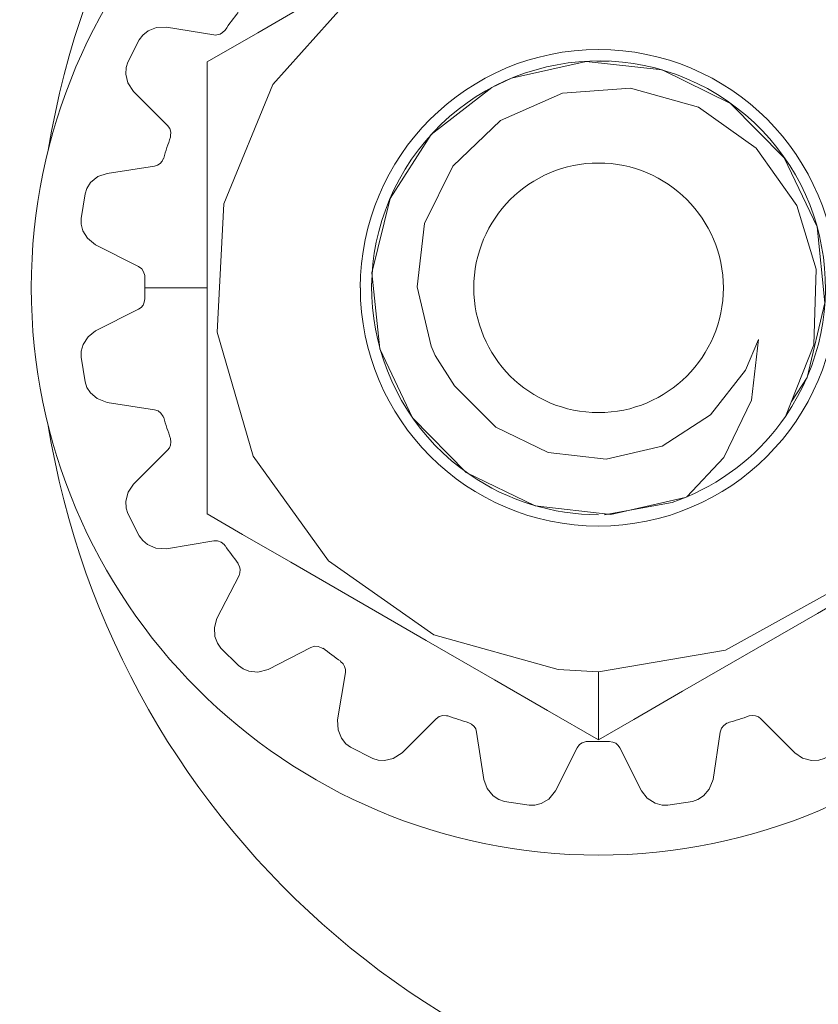
# Model space of a CAD drawing. Units: millimetres. Extents: x -1037 to 1136, y -718 to 718.
# Drawn here: x -289 to -282, y 234 to 242 of the extents above; entities that cross this region are included whole.
import ezdxf

# ---------------------------------------------------------------- set-up
doc = ezdxf.new("R2010")
doc.units = ezdxf.units.MM
doc.header["$MEASUREMENT"] = 0
doc.layers.add('Artwork', color=7, linetype='Continuous')

msp = doc.modelspace()

# ---------------------------------------------------------------- linework, layer by layer
at = {"layer": 'Artwork', "lineweight": 9}
for points, knots in [([(-356.4178, 290.1698), (-356.4183, 234.3468), (-311.1652, 189.0937), (-255.3431, 189.0937), (-255.3431, 189.0937), (-199.5211, 189.0937), (-154.268, 234.3468), (-154.268, 290.1689), (-154.268, 290.1689), (-154.268, 345.9914), (-199.5211, 391.244), (-255.3431, 391.244), (-255.3431, 391.244), (-311.1652, 391.244), (-356.4183, 345.9914), (-356.4183, 290.1689)], [0, 0, 0, 0, 0.2, 0.2, 0.2, 0.2, 0.4, 0.4, 0.4, 0.4, 0.6, 0.6, 0.6, 0.6, 1, 1, 1, 1]), ([(-288.75, 239.8517), (-288.75, 237.0894), (-286.5115, 234.8504), (-283.7502, 234.8504), (-283.7502, 234.8504), (-280.9888, 234.8504), (-278.7498, 237.0894), (-278.7498, 239.8508), (-278.7498, 239.8508), (-278.7498, 242.6121), (-280.9888, 244.8506), (-283.7502, 244.8506), (-283.7502, 244.8506), (-286.5115, 244.8506), (-288.75, 242.6121), (-288.75, 239.8508)], [0, 0, 0, 0, 0.2, 0.2, 0.2, 0.2, 0.4, 0.4, 0.4, 0.4, 0.6, 0.6, 0.6, 0.6, 1, 1, 1, 1]), ([(-283.7511, 243.8334), (-283.7511, 243.8334), (-284.061, 243.6535), (-284.061, 243.6535), (-284.061, 243.6535), (-284.061, 243.6535), (-284.492, 243.4044), (-284.492, 243.4044), (-284.492, 243.4044), (-284.492, 243.4044), (-285.6827, 242.7179), (-285.6827, 242.7179), (-285.6827, 242.7179), (-285.6827, 242.7179), (-286.2832, 242.3709), (-286.2832, 242.3709), (-286.2832, 242.3709), (-286.2832, 242.3709), (-286.7537, 242.0986), (-286.7537, 242.0986), (-286.7537, 242.0986), (-286.7537, 242.0986), (-287.2015, 241.8416), (-287.2015, 241.8416)], [0, 0, 0, 0, 0.142857, 0.142857, 0.142857, 0.142857, 0.285714, 0.285714, 0.285714, 0.285714, 0.428571, 0.428571, 0.428571, 0.428571, 0.571429, 0.571429, 0.571429, 0.571429, 0.714286, 0.714286, 0.714286, 0.714286, 1, 1, 1, 1]), ([(-280.3013, 241.8416), (-280.3013, 241.8416), (-280.6107, 242.0215), (-280.6107, 242.0215), (-280.6107, 242.0215), (-280.6107, 242.0215), (-281.0417, 242.2681), (-281.0417, 242.2681), (-281.0417, 242.2681), (-281.0417, 242.2681), (-282.2323, 242.9566), (-282.2323, 242.9566), (-282.2323, 242.9566), (-282.2323, 242.9566), (-282.8328, 243.3041), (-282.8328, 243.3041), (-282.8328, 243.3041), (-282.8328, 243.3041), (-283.3034, 243.5739), (-283.3034, 243.5739), (-283.3034, 243.5739), (-283.3034, 243.5739), (-283.7511, 243.8334), (-283.7511, 243.8334)], [0, 0, 0, 0, 0.142857, 0.142857, 0.142857, 0.142857, 0.285714, 0.285714, 0.285714, 0.285714, 0.428571, 0.428571, 0.428571, 0.428571, 0.571429, 0.571429, 0.571429, 0.571429, 0.714286, 0.714286, 0.714286, 0.714286, 1, 1, 1, 1]), ([(-283.7511, 243.2329), (-283.7511, 243.2329), (-284.8706, 243.0426), (-284.8706, 243.0426), (-284.8706, 243.0426), (-284.8706, 243.0426), (-285.8646, 242.492), (-285.8646, 242.492), (-285.8646, 242.492), (-285.8646, 242.492), (-286.6198, 241.6424), (-286.6198, 241.6424), (-286.6198, 241.6424), (-286.6198, 241.6424), (-287.0532, 240.5921), (-287.0532, 240.5921), (-287.0532, 240.5921), (-287.0532, 240.5921), (-287.1116, 239.4583), (-287.1116, 239.4583), (-287.1116, 239.4583), (-287.1116, 239.4583), (-286.7938, 238.368), (-286.7938, 238.368), (-286.7938, 238.368), (-286.7938, 238.368), (-286.1305, 237.4433), (-286.1305, 237.4433), (-286.1305, 237.4433), (-286.1305, 237.4433), (-285.2013, 236.7928), (-285.2013, 236.7928), (-285.2013, 236.7928), (-285.2013, 236.7928), (-284.107, 236.4849), (-284.107, 236.4849), (-284.107, 236.4849), (-284.107, 236.4849), (-283.7511, 236.4661), (-283.7511, 236.4661)], [0, 0, 0, 0, 0.090909, 0.090909, 0.090909, 0.090909, 0.181818, 0.181818, 0.181818, 0.181818, 0.272727, 0.272727, 0.272727, 0.272727, 0.363636, 0.363636, 0.363636, 0.363636, 0.454545, 0.454545, 0.454545, 0.454545, 0.545455, 0.545455, 0.545455, 0.545455, 0.636364, 0.636364, 0.636364, 0.636364, 0.727273, 0.727273, 0.727273, 0.727273, 0.818182, 0.818182, 0.818182, 0.818182, 1, 1, 1, 1]), ([(-283.7511, 235.8656), (-283.7511, 235.8656), (-283.7511, 236.4661), (-283.7511, 236.4661), (-283.7511, 236.4661), (-283.7511, 236.4661), (-282.6322, 236.6564), (-282.6322, 236.6564), (-282.6322, 236.6564), (-282.6322, 236.6564), (-281.6382, 237.207), (-281.6382, 237.207), (-281.6382, 237.207), (-281.6382, 237.207), (-280.883, 238.0566), (-280.883, 238.0566), (-280.883, 238.0566), (-280.883, 238.0566), (-280.4496, 239.1069), (-280.4496, 239.1069), (-280.4496, 239.1069), (-280.4496, 239.1069), (-280.3912, 240.2407), (-280.3912, 240.2407), (-280.3912, 240.2407), (-280.3912, 240.2407), (-280.709, 241.331), (-280.709, 241.331), (-280.709, 241.331), (-280.709, 241.331), (-281.3723, 242.2558), (-281.3723, 242.2558), (-281.3723, 242.2558), (-281.3723, 242.2558), (-282.3015, 242.9062), (-282.3015, 242.9062), (-282.3015, 242.9062), (-282.3015, 242.9062), (-283.3958, 243.2141), (-283.3958, 243.2141), (-283.3958, 243.2141), (-283.3958, 243.2141), (-283.7511, 243.2329), (-283.7511, 243.2329)], [0, 0, 0, 0, 0.083333, 0.083333, 0.083333, 0.083333, 0.166667, 0.166667, 0.166667, 0.166667, 0.25, 0.25, 0.25, 0.25, 0.333333, 0.333333, 0.333333, 0.333333, 0.416667, 0.416667, 0.416667, 0.416667, 0.5, 0.5, 0.5, 0.5, 0.583333, 0.583333, 0.583333, 0.583333, 0.666667, 0.666667, 0.666667, 0.666667, 0.75, 0.75, 0.75, 0.75, 0.833333, 0.833333, 0.833333, 0.833333, 1, 1, 1, 1]), ([(-287.8505, 241.5796), (-287.8505, 241.5796), (-287.9004, 241.6572), (-287.9004, 241.6572), (-287.9004, 241.6572), (-287.9004, 241.6572), (-287.9172, 241.7348), (-287.9172, 241.7348), (-287.9172, 241.7348), (-287.9172, 241.7348), (-287.9132, 241.7912), (-287.9132, 241.7912), (-287.9132, 241.7912), (-287.9132, 241.7912), (-287.8984, 241.8391), (-287.8984, 241.8391), (-287.8984, 241.8391), (-287.8984, 241.8391), (-287.7981, 242.0358), (-287.7981, 242.0358), (-287.7981, 242.0358), (-287.7981, 242.0358), (-287.7684, 242.0759), (-287.7684, 242.0759), (-287.7684, 242.0759), (-287.7684, 242.0759), (-287.7205, 242.1154), (-287.7205, 242.1154), (-287.7205, 242.1154), (-287.7205, 242.1154), (-287.6453, 242.1446), (-287.6453, 242.1446), (-287.6453, 242.1446), (-287.6453, 242.1446), (-287.5593, 242.149), (-287.5593, 242.149)], [0, 0, 0, 0, 0.1, 0.1, 0.1, 0.1, 0.2, 0.2, 0.2, 0.2, 0.3, 0.3, 0.3, 0.3, 0.4, 0.4, 0.4, 0.4, 0.5, 0.5, 0.5, 0.5, 0.6, 0.6, 0.6, 0.6, 0.7, 0.7, 0.7, 0.7, 0.8, 0.8, 0.8, 0.8, 1, 1, 1, 1]), ([(-287.0424, 242.1218), (-287.0424, 242.1218), (-287.0636, 242.1011), (-287.0636, 242.1011), (-287.0636, 242.1011), (-287.0636, 242.1011), (-287.0863, 242.0862), (-287.0863, 242.0862), (-287.0863, 242.0862), (-287.0863, 242.0862), (-287.116, 242.0798), (-287.116, 242.0798), (-287.116, 242.0798), (-287.116, 242.0798), (-287.1264, 242.0778), (-287.1264, 242.0778), (-287.1264, 242.0778), (-287.1264, 242.0778), (-287.1407, 242.0798), (-287.1407, 242.0798)], [0, 0, 0, 0, 0.166667, 0.166667, 0.166667, 0.166667, 0.333333, 0.333333, 0.333333, 0.333333, 0.5, 0.5, 0.5, 0.5, 0.666667, 0.666667, 0.666667, 0.666667, 1, 1, 1, 1]), ([(-282.1028, 238.7174), (-281.4761, 239.6278), (-281.7069, 240.8729), (-282.6168, 241.4986), (-282.6168, 241.4986), (-283.5273, 242.1243), (-284.7723, 241.894), (-285.398, 240.9836), (-285.398, 240.9836), (-286.0237, 240.0732), (-285.7934, 238.8281), (-284.883, 238.2024), (-284.883, 238.2024), (-284.5499, 237.9731), (-284.1545, 237.8505), (-283.7502, 237.8505)], [0, 0, 0, 0, 0.2, 0.2, 0.2, 0.2, 0.4, 0.4, 0.4, 0.4, 0.6, 0.6, 0.6, 0.6, 1, 1, 1, 1]), ([(-285.8497, 239.8517), (-285.8502, 238.6907), (-284.9097, 237.7507), (-283.7502, 237.7507), (-283.7502, 237.7507), (-282.5902, 237.7507), (-281.6501, 238.6907), (-281.6501, 239.8508), (-281.6501, 239.8508), (-281.6501, 241.0103), (-282.5902, 241.9508), (-283.7502, 241.9508), (-283.7502, 241.9508), (-284.9097, 241.9508), (-285.8502, 241.0103), (-285.8502, 239.8508)], [0, 0, 0, 0, 0.2, 0.2, 0.2, 0.2, 0.4, 0.4, 0.4, 0.4, 0.6, 0.6, 0.6, 0.6, 1, 1, 1, 1]), ([(-282.9707, 238.0082), (-282.9707, 238.0082), (-282.9856, 238.0018), (-282.9856, 238.0018), (-282.9856, 238.0018), (-282.9856, 238.0018), (-283.6424, 237.8535), (-283.6424, 237.8535), (-283.6424, 237.8535), (-283.6424, 237.8535), (-284.3101, 237.9286), (-284.3101, 237.9286), (-284.3101, 237.9286), (-284.3101, 237.9286), (-284.9166, 238.2237), (-284.9166, 238.2237), (-284.9166, 238.2237), (-284.9166, 238.2237), (-285.3896, 238.7031), (-285.3896, 238.7031), (-285.3896, 238.7031), (-285.3896, 238.7031), (-285.6782, 239.312), (-285.6782, 239.312), (-285.6782, 239.312), (-285.6782, 239.312), (-285.7474, 239.9812), (-285.7474, 239.9812), (-285.7474, 239.9812), (-285.7474, 239.9812), (-285.5883, 240.6381), (-285.5883, 240.6381), (-285.5883, 240.6381), (-285.5883, 240.6381), (-285.2245, 241.203), (-285.2245, 241.203), (-285.2245, 241.203), (-285.2245, 241.203), (-284.6907, 241.6152), (-284.6907, 241.6152), (-284.6907, 241.6152), (-284.6907, 241.6152), (-284.5172, 241.6973), (-284.5172, 241.6973), (-284.5172, 241.6973), (-284.5172, 241.6973), (-283.8604, 241.8455), (-283.8604, 241.8455), (-283.8604, 241.8455), (-283.8604, 241.8455), (-283.1907, 241.7704), (-283.1907, 241.7704), (-283.1907, 241.7704), (-283.1907, 241.7704), (-282.5857, 241.4754), (-282.5857, 241.4754), (-282.5857, 241.4754), (-282.5857, 241.4754), (-282.1132, 240.9959), (-282.1132, 240.9959), (-282.1132, 240.9959), (-282.1132, 240.9959), (-281.8246, 240.387), (-281.8246, 240.387), (-281.8246, 240.387), (-281.8246, 240.387), (-281.7554, 239.7178), (-281.7554, 239.7178), (-281.7554, 239.7178), (-281.7554, 239.7178), (-281.912, 239.0609), (-281.912, 239.0609), (-281.912, 239.0609), (-281.912, 239.0609), (-282.0504, 238.8494), (-282.0504, 238.8494)], [0, 0, 0, 0, 0.05, 0.05, 0.05, 0.05, 0.1, 0.1, 0.1, 0.1, 0.15, 0.15, 0.15, 0.15, 0.2, 0.2, 0.2, 0.2, 0.25, 0.25, 0.25, 0.25, 0.3, 0.3, 0.3, 0.3, 0.35, 0.35, 0.35, 0.35, 0.4, 0.4, 0.4, 0.4, 0.45, 0.45, 0.45, 0.45, 0.5, 0.5, 0.5, 0.5, 0.55, 0.55, 0.55, 0.55, 0.6, 0.6, 0.6, 0.6, 0.65, 0.65, 0.65, 0.65, 0.7, 0.7, 0.7, 0.7, 0.75, 0.75, 0.75, 0.75, 0.8, 0.8, 0.8, 0.8, 0.85, 0.85, 0.85, 0.85, 0.9, 0.9, 0.9, 0.9, 1, 1, 1, 1]), ([(-282.002, 240.5753), (-282.002, 240.5753), (-282.3618, 241.0819), (-282.3618, 241.0819), (-282.3618, 241.0819), (-282.3618, 241.0819), (-282.8704, 241.4417), (-282.8704, 241.4417), (-282.8704, 241.4417), (-282.8704, 241.4417), (-283.4689, 241.6113), (-283.4689, 241.6113), (-283.4689, 241.6113), (-283.4689, 241.6113), (-284.0694, 241.5673), (-284.0694, 241.5673), (-284.0694, 241.5673), (-284.0694, 241.5673), (-284.6136, 241.3266), (-284.6136, 241.3266), (-284.6136, 241.3266), (-284.6136, 241.3266), (-285.0337, 240.9228), (-285.0337, 240.9228), (-285.0337, 240.9228), (-285.0337, 240.9228), (-285.2848, 240.4167), (-285.2848, 240.4167), (-285.2848, 240.4167), (-285.2848, 240.4167), (-285.35, 239.8577), (-285.35, 239.8577), (-285.35, 239.8577), (-285.35, 239.8577), (-285.2265, 239.3367), (-285.2265, 239.3367), (-285.2265, 239.3367), (-285.2265, 239.3367), (-285.1889, 239.2532), (-285.1889, 239.2532)], [0, 0, 0, 0, 0.090909, 0.090909, 0.090909, 0.090909, 0.181818, 0.181818, 0.181818, 0.181818, 0.272727, 0.272727, 0.272727, 0.272727, 0.363636, 0.363636, 0.363636, 0.363636, 0.454545, 0.454545, 0.454545, 0.454545, 0.545455, 0.545455, 0.545455, 0.545455, 0.636364, 0.636364, 0.636364, 0.636364, 0.727273, 0.727273, 0.727273, 0.727273, 0.818182, 0.818182, 0.818182, 0.818182, 1, 1, 1, 1]), ([(-287.549, 241.2826), (-287.549, 241.2826), (-287.5282, 241.2534), (-287.5282, 241.2534), (-287.5282, 241.2534), (-287.5282, 241.2534), (-287.5198, 241.2223), (-287.5198, 241.2223), (-287.5198, 241.2223), (-287.5198, 241.2223), (-287.5218, 241.1887), (-287.5218, 241.1887), (-287.5218, 241.1887), (-287.5218, 241.1887), (-287.5238, 241.1783), (-287.5238, 241.1783)], [0, 0, 0, 0, 0.2, 0.2, 0.2, 0.2, 0.4, 0.4, 0.4, 0.4, 0.6, 0.6, 0.6, 0.6, 1, 1, 1, 1]), ([(-287.5846, 240.994), (-287.5846, 240.994), (-287.5969, 240.9668), (-287.5969, 240.9668), (-287.5969, 240.9668), (-287.5969, 240.9668), (-287.6157, 240.946), (-287.6157, 240.946), (-287.6157, 240.946), (-287.6157, 240.946), (-287.6389, 240.9312), (-287.6389, 240.9312), (-287.6389, 240.9312), (-287.6389, 240.9312), (-287.6641, 240.9228), (-287.6641, 240.9228)], [0, 0, 0, 0, 0.2, 0.2, 0.2, 0.2, 0.4, 0.4, 0.4, 0.4, 0.6, 0.6, 0.6, 0.6, 1, 1, 1, 1]), ([(-284.8499, 239.8517), (-284.8499, 239.2433), (-284.3576, 238.7506), (-283.7502, 238.7506), (-283.7502, 238.7506), (-283.1427, 238.7506), (-282.65, 239.2433), (-282.65, 239.8508), (-282.65, 239.8508), (-282.65, 240.4582), (-283.1427, 240.9505), (-283.7502, 240.9505), (-283.7502, 240.9505), (-284.3576, 240.9505), (-284.8499, 240.4582), (-284.8499, 239.8508)], [0, 0, 0, 0, 0.2, 0.2, 0.2, 0.2, 0.4, 0.4, 0.4, 0.4, 0.6, 0.6, 0.6, 0.6, 1, 1, 1, 1]), ([(-288.3106, 240.4607), (-288.3106, 240.4607), (-288.275, 240.6781), (-288.275, 240.6781), (-288.275, 240.6781), (-288.275, 240.6781), (-288.2602, 240.7261), (-288.2602, 240.7261), (-288.2602, 240.7261), (-288.2602, 240.7261), (-288.2271, 240.7785), (-288.2271, 240.7785), (-288.2271, 240.7785), (-288.2271, 240.7785), (-288.1643, 240.8308), (-288.1643, 240.8308), (-288.1643, 240.8308), (-288.1643, 240.8308), (-288.0823, 240.858), (-288.0823, 240.858)], [0, 0, 0, 0, 0.166667, 0.166667, 0.166667, 0.166667, 0.333333, 0.333333, 0.333333, 0.333333, 0.5, 0.5, 0.5, 0.5, 0.666667, 0.666667, 0.666667, 0.666667, 1, 1, 1, 1]), ([(-282.1028, 238.7174), (-282.1028, 238.7174), (-281.8517, 239.3476), (-281.8517, 239.3476), (-281.8517, 239.3476), (-281.8517, 239.3476), (-281.8325, 240.0148), (-281.8325, 240.0148), (-281.8325, 240.0148), (-281.8325, 240.0148), (-282.002, 240.5753), (-282.002, 240.5753)], [0, 0, 0, 0, 0.25, 0.25, 0.25, 0.25, 0.5, 0.5, 0.5, 0.5, 1, 1, 1, 1]), ([(-288.1831, 240.2284), (-288.1831, 240.2284), (-288.2562, 240.2867), (-288.2562, 240.2867), (-288.2562, 240.2867), (-288.2562, 240.2867), (-288.2958, 240.3539), (-288.2958, 240.3539), (-288.2958, 240.3539), (-288.2958, 240.3539), (-288.3106, 240.4102), (-288.3106, 240.4102), (-288.3106, 240.4102), (-288.3106, 240.4102), (-288.3106, 240.4607), (-288.3106, 240.4607)], [0, 0, 0, 0, 0.2, 0.2, 0.2, 0.2, 0.4, 0.4, 0.4, 0.4, 0.6, 0.6, 0.6, 0.6, 1, 1, 1, 1]), ([(-287.804, 240.0381), (-287.804, 240.0381), (-287.7768, 240.0168), (-287.7768, 240.0168), (-287.7768, 240.0168), (-287.7768, 240.0168), (-287.76, 239.9916), (-287.76, 239.9916), (-287.76, 239.9916), (-287.76, 239.9916), (-287.7496, 239.9585), (-287.7496, 239.9585), (-287.7496, 239.9585), (-287.7496, 239.9585), (-287.7496, 239.9456), (-287.7496, 239.9456)], [0, 0, 0, 0, 0.2, 0.2, 0.2, 0.2, 0.4, 0.4, 0.4, 0.4, 0.6, 0.6, 0.6, 0.6, 1, 1, 1, 1]), ([(-287.7496, 239.7534), (-287.7496, 239.7534), (-287.7541, 239.7242), (-287.7541, 239.7242), (-287.7541, 239.7242), (-287.7541, 239.7242), (-287.7645, 239.6965), (-287.7645, 239.6965), (-287.7645, 239.6965), (-287.7645, 239.6965), (-287.7832, 239.6758), (-287.7832, 239.6758), (-287.7832, 239.6758), (-287.7832, 239.6758), (-287.804, 239.6615), (-287.804, 239.6615)], [0, 0, 0, 0, 0.2, 0.2, 0.2, 0.2, 0.4, 0.4, 0.4, 0.4, 0.6, 0.6, 0.6, 0.6, 1, 1, 1, 1]), ([(-288.0823, 238.841), (-288.0823, 238.841), (-288.1702, 238.8746), (-288.1702, 238.8746), (-288.1702, 238.8746), (-288.1702, 238.8746), (-288.2291, 238.9245), (-288.2291, 238.9245), (-288.2291, 238.9245), (-288.2291, 238.9245), (-288.2602, 238.973), (-288.2602, 238.973), (-288.2602, 238.973), (-288.2602, 238.973), (-288.275, 239.0209), (-288.275, 239.0209), (-288.275, 239.0209), (-288.275, 239.0209), (-288.3106, 239.2384), (-288.3106, 239.2384), (-288.3106, 239.2384), (-288.3106, 239.2384), (-288.3106, 239.2908), (-288.3106, 239.2908), (-288.3106, 239.2908), (-288.3106, 239.2908), (-288.2938, 239.3496), (-288.2938, 239.3496), (-288.2938, 239.3496), (-288.2938, 239.3496), (-288.2498, 239.4183), (-288.2498, 239.4183), (-288.2498, 239.4183), (-288.2498, 239.4183), (-288.1831, 239.4707), (-288.1831, 239.4707)], [0, 0, 0, 0, 0.1, 0.1, 0.1, 0.1, 0.2, 0.2, 0.2, 0.2, 0.3, 0.3, 0.3, 0.3, 0.4, 0.4, 0.4, 0.4, 0.5, 0.5, 0.5, 0.5, 0.6, 0.6, 0.6, 0.6, 0.7, 0.7, 0.7, 0.7, 0.8, 0.8, 0.8, 0.8, 1, 1, 1, 1]), ([(-285.0194, 238.9853), (-285.0194, 238.9853), (-284.6551, 238.6216), (-284.6551, 238.6216), (-284.6551, 238.6216), (-284.6551, 238.6216), (-284.193, 238.3977), (-284.193, 238.3977), (-284.193, 238.3977), (-284.193, 238.3977), (-283.6844, 238.3408), (-283.6844, 238.3408), (-283.6844, 238.3408), (-283.6844, 238.3408), (-283.1907, 238.456), (-283.1907, 238.456), (-283.1907, 238.456), (-283.1907, 238.456), (-282.7636, 238.7303), (-282.7636, 238.7303), (-282.7636, 238.7303), (-282.7636, 238.7303), (-282.4542, 239.1237), (-282.4542, 239.1237), (-282.4542, 239.1237), (-282.4542, 239.1237), (-282.3411, 239.3936), (-282.3411, 239.3936)], [0, 0, 0, 0, 0.125, 0.125, 0.125, 0.125, 0.25, 0.25, 0.25, 0.25, 0.375, 0.375, 0.375, 0.375, 0.5, 0.5, 0.5, 0.5, 0.625, 0.625, 0.625, 0.625, 0.75, 0.75, 0.75, 0.75, 1, 1, 1, 1]), ([(-282.3411, 239.3936), (-282.3411, 239.3936), (-282.4018, 238.8598), (-282.4018, 238.8598), (-282.4018, 238.8598), (-282.4018, 238.8598), (-282.6445, 238.3556), (-282.6445, 238.3556), (-282.6445, 238.3556), (-282.6445, 238.3556), (-282.9707, 238.0082), (-282.9707, 238.0082)], [0, 0, 0, 0, 0.25, 0.25, 0.25, 0.25, 0.5, 0.5, 0.5, 0.5, 1, 1, 1, 1]), ([(-287.6641, 238.7763), (-287.6641, 238.7763), (-287.6325, 238.7659), (-287.6325, 238.7659), (-287.6325, 238.7659), (-287.6325, 238.7659), (-287.6073, 238.7446), (-287.6073, 238.7446), (-287.6073, 238.7446), (-287.6073, 238.7446), (-287.5885, 238.7174), (-287.5885, 238.7174), (-287.5885, 238.7174), (-287.5885, 238.7174), (-287.5846, 238.7051), (-287.5846, 238.7051)], [0, 0, 0, 0, 0.2, 0.2, 0.2, 0.2, 0.4, 0.4, 0.4, 0.4, 0.6, 0.6, 0.6, 0.6, 1, 1, 1, 1]), ([(-287.5238, 238.5207), (-287.5238, 238.5207), (-287.5198, 238.4935), (-287.5198, 238.4935), (-287.5198, 238.4935), (-287.5198, 238.4935), (-287.5218, 238.4644), (-287.5218, 238.4644), (-287.5218, 238.4644), (-287.5218, 238.4644), (-287.5322, 238.4392), (-287.5322, 238.4392), (-287.5322, 238.4392), (-287.5322, 238.4392), (-287.549, 238.4184), (-287.549, 238.4184)], [0, 0, 0, 0, 0.2, 0.2, 0.2, 0.2, 0.4, 0.4, 0.4, 0.4, 0.6, 0.6, 0.6, 0.6, 1, 1, 1, 1]), ([(-287.5593, 237.55), (-287.5593, 237.55), (-287.6537, 237.5564), (-287.6537, 237.5564), (-287.6537, 237.5564), (-287.6537, 237.5564), (-287.7249, 237.5876), (-287.7249, 237.5876), (-287.7249, 237.5876), (-287.7249, 237.5876), (-287.7684, 237.6232), (-287.7684, 237.6232), (-287.7684, 237.6232), (-287.7684, 237.6232), (-287.7981, 237.6632), (-287.7981, 237.6632), (-287.7981, 237.6632), (-287.7981, 237.6632), (-287.8984, 237.8599), (-287.8984, 237.8599), (-287.8984, 237.8599), (-287.8984, 237.8599), (-287.9152, 237.9079), (-287.9152, 237.9079), (-287.9152, 237.9079), (-287.9152, 237.9079), (-287.9172, 237.9706), (-287.9172, 237.9706), (-287.9172, 237.9706), (-287.9172, 237.9706), (-287.8964, 238.0502), (-287.8964, 238.0502), (-287.8964, 238.0502), (-287.8964, 238.0502), (-287.8505, 238.1194), (-287.8505, 238.1194)], [0, 0, 0, 0, 0.1, 0.1, 0.1, 0.1, 0.2, 0.2, 0.2, 0.2, 0.3, 0.3, 0.3, 0.3, 0.4, 0.4, 0.4, 0.4, 0.5, 0.5, 0.5, 0.5, 0.6, 0.6, 0.6, 0.6, 0.7, 0.7, 0.7, 0.7, 0.8, 0.8, 0.8, 0.8, 1, 1, 1, 1]), ([(-283.7012, 237.849), (-283.7012, 237.849), (-283.1027, 237.9583), (-283.1027, 237.9583), (-283.1027, 237.9583), (-283.1027, 237.9583), (-282.9791, 238.0042), (-282.9791, 238.0042)], [0, 0, 0, 0, 0.333333, 0.333333, 0.333333, 0.333333, 1, 1, 1, 1]), ([(-287.2015, 237.8574), (-287.2015, 237.8574), (-286.8896, 237.6775), (-286.8896, 237.6775), (-286.8896, 237.6775), (-286.8896, 237.6775), (-286.4611, 237.4309), (-286.4611, 237.4309), (-286.4611, 237.4309), (-286.4611, 237.4309), (-285.2705, 236.7424), (-285.2705, 236.7424), (-285.2705, 236.7424), (-285.2705, 236.7424), (-284.668, 236.395), (-284.668, 236.395), (-284.668, 236.395), (-284.668, 236.395), (-284.1989, 236.1251), (-284.1989, 236.1251), (-284.1989, 236.1251), (-284.1989, 236.1251), (-283.7511, 235.8656), (-283.7511, 235.8656)], [0, 0, 0, 0, 0.142857, 0.142857, 0.142857, 0.142857, 0.285714, 0.285714, 0.285714, 0.285714, 0.428571, 0.428571, 0.428571, 0.428571, 0.571429, 0.571429, 0.571429, 0.571429, 0.714286, 0.714286, 0.714286, 0.714286, 1, 1, 1, 1]), ([(-283.7511, 235.8656), (-283.7511, 235.8656), (-283.4398, 236.0455), (-283.4398, 236.0455), (-283.4398, 236.0455), (-283.4398, 236.0455), (-283.0108, 236.2946), (-283.0108, 236.2946), (-283.0108, 236.2946), (-283.0108, 236.2946), (-281.8201, 236.9811), (-281.8201, 236.9811), (-281.8201, 236.9811), (-281.8201, 236.9811), (-281.2196, 237.3281), (-281.2196, 237.3281), (-281.2196, 237.3281), (-281.2196, 237.3281), (-280.7491, 237.6004), (-280.7491, 237.6004), (-280.7491, 237.6004), (-280.7491, 237.6004), (-280.3013, 237.8574), (-280.3013, 237.8574)], [0, 0, 0, 0, 0.142857, 0.142857, 0.142857, 0.142857, 0.285714, 0.285714, 0.285714, 0.285714, 0.428571, 0.428571, 0.428571, 0.428571, 0.571429, 0.571429, 0.571429, 0.571429, 0.714286, 0.714286, 0.714286, 0.714286, 1, 1, 1, 1]), ([(-287.1407, 237.6192), (-287.1407, 237.6192), (-287.1076, 237.6192), (-287.1076, 237.6192), (-287.1076, 237.6192), (-287.1076, 237.6192), (-287.076, 237.6088), (-287.076, 237.6088), (-287.076, 237.6088), (-287.076, 237.6088), (-287.0508, 237.5876), (-287.0508, 237.5876), (-287.0508, 237.5876), (-287.0508, 237.5876), (-287.0424, 237.5772), (-287.0424, 237.5772)], [0, 0, 0, 0, 0.2, 0.2, 0.2, 0.2, 0.4, 0.4, 0.4, 0.4, 0.6, 0.6, 0.6, 0.6, 1, 1, 1, 1]), ([(-286.9297, 237.4205), (-286.9297, 237.4205), (-286.9148, 237.3953), (-286.9148, 237.3953), (-286.9148, 237.3953), (-286.9148, 237.3953), (-286.9089, 237.3681), (-286.9089, 237.3681), (-286.9089, 237.3681), (-286.9089, 237.3681), (-286.9109, 237.3385), (-286.9109, 237.3385), (-286.9109, 237.3385), (-286.9109, 237.3385), (-286.9193, 237.3138), (-286.9193, 237.3138)], [0, 0, 0, 0, 0.2, 0.2, 0.2, 0.2, 0.4, 0.4, 0.4, 0.4, 0.6, 0.6, 0.6, 0.6, 1, 1, 1, 1]), ([(-286.6618, 236.4874), (-286.6618, 236.4874), (-286.7537, 236.4622), (-286.7537, 236.4622), (-286.7537, 236.4622), (-286.7537, 236.4622), (-286.8313, 236.4706), (-286.8313, 236.4706), (-286.8313, 236.4706), (-286.8313, 236.4706), (-286.8837, 236.4913), (-286.8837, 236.4913), (-286.8837, 236.4913), (-286.8837, 236.4913), (-286.9252, 236.5205), (-286.9252, 236.5205), (-286.9252, 236.5205), (-286.9252, 236.5205), (-287.0804, 236.6757), (-287.0804, 236.6757), (-287.0804, 236.6757), (-287.0804, 236.6757), (-287.1096, 236.7172), (-287.1096, 236.7172), (-287.1096, 236.7172), (-287.1096, 236.7172), (-287.1323, 236.776), (-287.1323, 236.776), (-287.1323, 236.776), (-287.1323, 236.776), (-287.1368, 236.8576), (-287.1368, 236.8576), (-287.1368, 236.8576), (-287.1368, 236.8576), (-287.1135, 236.9371), (-287.1135, 236.9371)], [0, 0, 0, 0, 0.1, 0.1, 0.1, 0.1, 0.2, 0.2, 0.2, 0.2, 0.3, 0.3, 0.3, 0.3, 0.4, 0.4, 0.4, 0.4, 0.5, 0.5, 0.5, 0.5, 0.6, 0.6, 0.6, 0.6, 0.7, 0.7, 0.7, 0.7, 0.8, 0.8, 0.8, 0.8, 1, 1, 1, 1]), ([(-286.2871, 236.6816), (-286.2871, 236.6816), (-286.2535, 236.692), (-286.2535, 236.692), (-286.2535, 236.692), (-286.2535, 236.692), (-286.2224, 236.69), (-286.2224, 236.69), (-286.2224, 236.69), (-286.2224, 236.69), (-286.1908, 236.6777), (-286.1908, 236.6777), (-286.1908, 236.6777), (-286.1908, 236.6777), (-286.1804, 236.6712), (-286.1804, 236.6712)], [0, 0, 0, 0, 0.2, 0.2, 0.2, 0.2, 0.4, 0.4, 0.4, 0.4, 0.6, 0.6, 0.6, 0.6, 1, 1, 1, 1]), ([(-286.0237, 236.5581), (-286.0237, 236.5581), (-286.0025, 236.5373), (-286.0025, 236.5373), (-286.0025, 236.5373), (-286.0025, 236.5373), (-285.9881, 236.5121), (-285.9881, 236.5121), (-285.9881, 236.5121), (-285.9881, 236.5121), (-285.9797, 236.4849), (-285.9797, 236.4849), (-285.9797, 236.4849), (-285.9797, 236.4849), (-285.9817, 236.4597), (-285.9817, 236.4597)], [0, 0, 0, 0, 0.2, 0.2, 0.2, 0.2, 0.4, 0.4, 0.4, 0.4, 0.6, 0.6, 0.6, 0.6, 1, 1, 1, 1]), ([(-285.1825, 236.0519), (-285.1825, 236.0519), (-285.1553, 236.0727), (-285.1553, 236.0727), (-285.1553, 236.0727), (-285.1553, 236.0727), (-285.1237, 236.0811), (-285.1237, 236.0811), (-285.1237, 236.0811), (-285.1237, 236.0811), (-285.0906, 236.0791), (-285.0906, 236.0791), (-285.0906, 236.0791), (-285.0906, 236.0791), (-285.0802, 236.0772), (-285.0802, 236.0772)], [0, 0, 0, 0, 0.2, 0.2, 0.2, 0.2, 0.4, 0.4, 0.4, 0.4, 0.6, 0.6, 0.6, 0.6, 1, 1, 1, 1]), ([(-282.4226, 236.0772), (-282.4226, 236.0772), (-282.3934, 236.0811), (-282.3934, 236.0811), (-282.3934, 236.0811), (-282.3934, 236.0811), (-282.3663, 236.0791), (-282.3663, 236.0791), (-282.3663, 236.0791), (-282.3663, 236.0791), (-282.3391, 236.0687), (-282.3391, 236.0687), (-282.3391, 236.0687), (-282.3391, 236.0687), (-282.3183, 236.0519), (-282.3183, 236.0519)], [0, 0, 0, 0, 0.2, 0.2, 0.2, 0.2, 0.4, 0.4, 0.4, 0.4, 0.6, 0.6, 0.6, 0.6, 1, 1, 1, 1]), ([(-285.4815, 235.7505), (-285.4815, 235.7505), (-285.5591, 235.7005), (-285.5591, 235.7005), (-285.5591, 235.7005), (-285.5591, 235.7005), (-285.6367, 235.6837), (-285.6367, 235.6837), (-285.6367, 235.6837), (-285.6367, 235.6837), (-285.6931, 235.6857), (-285.6931, 235.6857), (-285.6931, 235.6857), (-285.6931, 235.6857), (-285.741, 235.7025), (-285.741, 235.7025), (-285.741, 235.7025), (-285.741, 235.7025), (-285.9377, 235.8028), (-285.9377, 235.8028), (-285.9377, 235.8028), (-285.9377, 235.8028), (-285.9777, 235.832), (-285.9777, 235.832), (-285.9777, 235.832), (-285.9777, 235.832), (-286.0173, 235.8804), (-286.0173, 235.8804), (-286.0173, 235.8804), (-286.0173, 235.8804), (-286.0464, 235.9556), (-286.0464, 235.9556), (-286.0464, 235.9556), (-286.0464, 235.9556), (-286.0509, 236.0416), (-286.0509, 236.0416)], [0, 0, 0, 0, 0.1, 0.1, 0.1, 0.1, 0.2, 0.2, 0.2, 0.2, 0.3, 0.3, 0.3, 0.3, 0.4, 0.4, 0.4, 0.4, 0.5, 0.5, 0.5, 0.5, 0.6, 0.6, 0.6, 0.6, 0.7, 0.7, 0.7, 0.7, 0.8, 0.8, 0.8, 0.8, 1, 1, 1, 1]), ([(-284.8939, 236.0164), (-284.8939, 236.0164), (-284.8686, 236.004), (-284.8686, 236.004), (-284.8686, 236.004), (-284.8686, 236.004), (-284.8479, 235.9852), (-284.8479, 235.9852), (-284.8479, 235.9852), (-284.8479, 235.9852), (-284.8311, 235.962), (-284.8311, 235.962), (-284.8311, 235.962), (-284.8311, 235.962), (-284.8247, 235.9348), (-284.8247, 235.9348)], [0, 0, 0, 0, 0.2, 0.2, 0.2, 0.2, 0.4, 0.4, 0.4, 0.4, 0.6, 0.6, 0.6, 0.6, 1, 1, 1, 1]), ([(-282.6781, 235.9348), (-282.6781, 235.9348), (-282.6678, 235.9684), (-282.6678, 235.9684), (-282.6678, 235.9684), (-282.6678, 235.9684), (-282.6465, 235.9931), (-282.6465, 235.9931), (-282.6465, 235.9931), (-282.6465, 235.9931), (-282.6193, 236.0124), (-282.6193, 236.0124), (-282.6193, 236.0124), (-282.6193, 236.0124), (-282.607, 236.0164), (-282.607, 236.0164)], [0, 0, 0, 0, 0.2, 0.2, 0.2, 0.2, 0.4, 0.4, 0.4, 0.4, 0.6, 0.6, 0.6, 0.6, 1, 1, 1, 1]), ([(-281.4519, 236.0416), (-281.4519, 236.0416), (-281.4583, 235.9472), (-281.4583, 235.9472), (-281.4583, 235.9472), (-281.4583, 235.9472), (-281.4875, 235.876), (-281.4875, 235.876), (-281.4875, 235.876), (-281.4875, 235.876), (-281.525, 235.832), (-281.525, 235.832), (-281.525, 235.832), (-281.525, 235.832), (-281.5651, 235.8028), (-281.5651, 235.8028), (-281.5651, 235.8028), (-281.5651, 235.8028), (-281.7618, 235.7025), (-281.7618, 235.7025), (-281.7618, 235.7025), (-281.7618, 235.7025), (-281.8097, 235.6857), (-281.8097, 235.6857), (-281.8097, 235.6857), (-281.8097, 235.6857), (-281.8725, 235.6837), (-281.8725, 235.6837), (-281.8725, 235.6837), (-281.8725, 235.6837), (-281.9521, 235.7045), (-281.9521, 235.7045), (-281.9521, 235.7045), (-281.9521, 235.7045), (-282.0208, 235.7505), (-282.0208, 235.7505)], [0, 0, 0, 0, 0.1, 0.1, 0.1, 0.1, 0.2, 0.2, 0.2, 0.2, 0.3, 0.3, 0.3, 0.3, 0.4, 0.4, 0.4, 0.4, 0.5, 0.5, 0.5, 0.5, 0.6, 0.6, 0.6, 0.6, 0.7, 0.7, 0.7, 0.7, 0.8, 0.8, 0.8, 0.8, 1, 1, 1, 1]), ([(-283.9395, 235.7969), (-283.9395, 235.7969), (-283.9187, 235.8241), (-283.9187, 235.8241), (-283.9187, 235.8241), (-283.9187, 235.8241), (-283.8935, 235.8404), (-283.8935, 235.8404), (-283.8935, 235.8404), (-283.8935, 235.8404), (-283.8604, 235.8513), (-283.8604, 235.8513), (-283.8604, 235.8513), (-283.8604, 235.8513), (-283.8475, 235.8513), (-283.8475, 235.8513)], [0, 0, 0, 0, 0.2, 0.2, 0.2, 0.2, 0.4, 0.4, 0.4, 0.4, 0.6, 0.6, 0.6, 0.6, 1, 1, 1, 1]), ([(-283.6553, 235.8513), (-283.6553, 235.8513), (-283.6256, 235.8468), (-283.6256, 235.8468), (-283.6256, 235.8468), (-283.6256, 235.8468), (-283.5984, 235.8365), (-283.5984, 235.8365), (-283.5984, 235.8365), (-283.5984, 235.8365), (-283.5777, 235.8177), (-283.5777, 235.8177), (-283.5777, 235.8177), (-283.5777, 235.8177), (-283.5628, 235.7969), (-283.5628, 235.7969)], [0, 0, 0, 0, 0.2, 0.2, 0.2, 0.2, 0.4, 0.4, 0.4, 0.4, 0.6, 0.6, 0.6, 0.6, 1, 1, 1, 1]), ([(-284.1302, 235.4178), (-284.1302, 235.4178), (-284.1886, 235.3447), (-284.1886, 235.3447), (-284.1886, 235.3447), (-284.1886, 235.3447), (-284.2558, 235.3051), (-284.2558, 235.3051), (-284.2558, 235.3051), (-284.2558, 235.3051), (-284.3121, 235.2903), (-284.3121, 235.2903), (-284.3121, 235.2903), (-284.3121, 235.2903), (-284.3625, 235.2903), (-284.3625, 235.2903), (-284.3625, 235.2903), (-284.3625, 235.2903), (-284.58, 235.3239), (-284.58, 235.3239), (-284.58, 235.3239), (-284.58, 235.3239), (-284.6279, 235.3407), (-284.6279, 235.3407), (-284.6279, 235.3407), (-284.6279, 235.3407), (-284.6803, 235.3738), (-284.6803, 235.3738), (-284.6803, 235.3738), (-284.6803, 235.3738), (-284.7327, 235.4366), (-284.7327, 235.4366), (-284.7327, 235.4366), (-284.7327, 235.4366), (-284.7599, 235.5162), (-284.7599, 235.5162)], [0, 0, 0, 0, 0.1, 0.1, 0.1, 0.1, 0.2, 0.2, 0.2, 0.2, 0.3, 0.3, 0.3, 0.3, 0.4, 0.4, 0.4, 0.4, 0.5, 0.5, 0.5, 0.5, 0.6, 0.6, 0.6, 0.6, 0.7, 0.7, 0.7, 0.7, 0.8, 0.8, 0.8, 0.8, 1, 1, 1, 1]), ([(-282.7409, 235.5162), (-282.7409, 235.5162), (-282.7765, 235.4307), (-282.7765, 235.4307), (-282.7765, 235.4307), (-282.7765, 235.4307), (-282.8264, 235.3719), (-282.8264, 235.3719), (-282.8264, 235.3719), (-282.8264, 235.3719), (-282.8748, 235.3407), (-282.8748, 235.3407), (-282.8748, 235.3407), (-282.8748, 235.3407), (-282.9228, 235.3239), (-282.9228, 235.3239), (-282.9228, 235.3239), (-282.9228, 235.3239), (-283.1403, 235.2903), (-283.1403, 235.2903), (-283.1403, 235.2903), (-283.1403, 235.2903), (-283.1907, 235.2903), (-283.1907, 235.2903), (-283.1907, 235.2903), (-283.1907, 235.2903), (-283.2515, 235.3071), (-283.2515, 235.3071), (-283.2515, 235.3071), (-283.2515, 235.3071), (-283.3202, 235.3511), (-283.3202, 235.3511), (-283.3202, 235.3511), (-283.3202, 235.3511), (-283.3726, 235.4178), (-283.3726, 235.4178)], [0, 0, 0, 0, 0.1, 0.1, 0.1, 0.1, 0.2, 0.2, 0.2, 0.2, 0.3, 0.3, 0.3, 0.3, 0.4, 0.4, 0.4, 0.4, 0.5, 0.5, 0.5, 0.5, 0.6, 0.6, 0.6, 0.6, 0.7, 0.7, 0.7, 0.7, 0.8, 0.8, 0.8, 0.8, 1, 1, 1, 1])]:
    msp.add_open_spline(points, degree=3, knots=knots, dxfattribs=at)
for points in [[(-281.1969, 247.3465), (-284.8716, 247.3485), (-288.0057, 244.688), (-288.6007, 241.0627)], [(-286.9277, 242.2785), (-286.9672, 242.2281), (-287.0053, 242.1757), (-287.0419, 242.1228)], [(-287.1407, 242.0798), (-287.1407, 242.0798), (-287.5593, 242.149), (-287.5593, 242.149)], [(-287.2015, 241.8416), (-287.2015, 241.8416), (-287.2015, 237.8574), (-287.2015, 237.8574)], [(-283.6553, 241.8475), (-283.6553, 241.8475), (-283.766, 241.8475), (-283.766, 241.8475)], [(-287.8505, 241.5796), (-287.8505, 241.5796), (-287.549, 241.2826), (-287.549, 241.2826)], [(-287.5238, 241.1783), (-287.5445, 241.1175), (-287.5648, 241.0562), (-287.5831, 240.994)], [(-287.6641, 240.9228), (-287.6641, 240.9228), (-288.0823, 240.858), (-288.0823, 240.858)], [(-288.1831, 240.2284), (-288.1831, 240.2284), (-287.804, 240.0381), (-287.804, 240.0381)], [(-287.7496, 239.9476), (-287.7496, 239.915), (-287.7501, 239.8829), (-287.7501, 239.8508)], [(-287.2015, 239.8493), (-287.2015, 239.8493), (-287.7521, 239.8493), (-287.7521, 239.8493)], [(-287.7496, 239.8517), (-287.7501, 239.8181), (-287.7496, 239.786), (-287.7486, 239.7539)], [(-287.804, 239.6615), (-287.804, 239.6615), (-288.1831, 239.4707), (-288.1831, 239.4707)], [(-285.1889, 239.2532), (-285.1889, 239.2532), (-285.0194, 238.9853), (-285.0194, 238.9853)], [(-288.0823, 238.841), (-288.0823, 238.841), (-287.6641, 238.7763), (-287.6641, 238.7763)], [(-287.5826, 238.7071), (-287.5648, 238.6453), (-287.5445, 238.5835), (-287.5233, 238.5227)], [(-282.9707, 238.0082), (-282.6193, 238.1575), (-282.3178, 238.4036), (-282.1018, 238.7174)], [(-288.6037, 238.6507), (-288.017, 235.019), (-284.882, 232.3485), (-281.2028, 232.3475)], [(-287.549, 238.4184), (-287.549, 238.4184), (-287.8505, 238.1194), (-287.8505, 238.1194)], [(-287.5593, 237.55), (-287.5593, 237.55), (-287.1407, 237.6192), (-287.1407, 237.6192)], [(-287.0424, 237.5792), (-287.0053, 237.5253), (-286.9672, 237.4729), (-286.9282, 237.4215)], [(-286.9193, 237.3138), (-286.9193, 237.3138), (-287.1135, 236.9371), (-287.1135, 236.9371)], [(-286.6618, 236.4874), (-286.6618, 236.4874), (-286.2871, 236.6816), (-286.2871, 236.6816)], [(-286.1784, 236.6732), (-286.1275, 236.6332), (-286.0751, 236.5951), (-286.0222, 236.5586)], [(-285.9817, 236.4597), (-285.9817, 236.4597), (-286.0509, 236.0416), (-286.0509, 236.0416)], [(-285.0777, 236.0772), (-285.0169, 236.0559), (-284.9556, 236.0361), (-284.8934, 236.0173)], [(-282.607, 236.0183), (-282.5447, 236.0361), (-282.4829, 236.0559), (-282.4221, 236.0776)], [(-285.4815, 235.7505), (-285.4815, 235.7505), (-285.1825, 236.0519), (-285.1825, 236.0519)], [(-282.3183, 236.0519), (-282.3183, 236.0519), (-282.0208, 235.7505), (-282.0208, 235.7505)], [(-284.8247, 235.9348), (-284.8247, 235.9348), (-284.7599, 235.5162), (-284.7599, 235.5162)], [(-282.7409, 235.5162), (-282.7409, 235.5162), (-282.6781, 235.9348), (-282.6781, 235.9348)], [(-284.1302, 235.4178), (-284.1302, 235.4178), (-283.9395, 235.7969), (-283.9395, 235.7969)], [(-283.8475, 235.8513), (-283.7823, 235.8503), (-283.7175, 235.8503), (-283.6533, 235.8518)], [(-283.5628, 235.7969), (-283.5628, 235.7969), (-283.3726, 235.4178), (-283.3726, 235.4178)]]:
    msp.add_open_spline(points, degree=3, dxfattribs=at)

doc.saveas('drawing.dxf')
